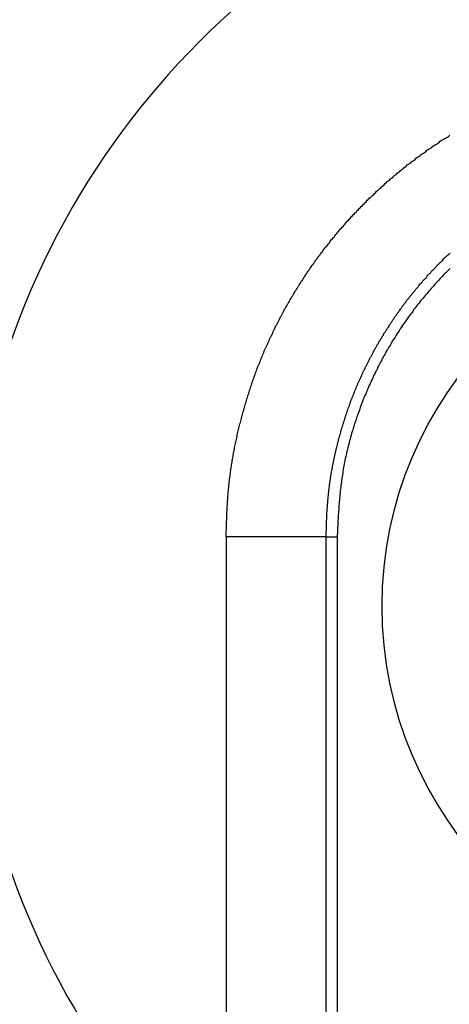
# Model space of a CAD drawing. Units: millimetres. Extents: x 3290 to 3685, y 1199 to 1619.
# Drawn here: x 3367 to 3368, y 1442 to 1443 of the extents above; entities that cross this region are included whole.
import ezdxf

# ---------------------------------------------------------------- set-up
doc = ezdxf.new("R2010")
doc.units = ezdxf.units.MM
doc.layers.add('GLAS', color=7, linetype='Continuous')

msp = doc.modelspace()

# ---------------------------------------------------------------- linework, layer by layer
at = {"layer": 'GLAS', "color": 7, "linetype": 'Continuous', "lineweight": -3}
for p, q in [((3367.8304, 1442.1761), (3367.6863, 1442.1761)), ((3367.6863, 1442.1761), (3367.6863, 1437.2761)), ((3367.8304, 1442.1761), (3367.8461, 1442.1761)), ((3367.8304, 1437.2761), (3367.8304, 1442.1761)), ((3367.8461, 1442.1761), (3367.8461, 1437.2761))]:
    msp.add_line(p, q, dxfattribs=at)
at = {"layer": 'GLAS', "color": 7}
for points in [[(3367.6863, 1442.1756), (3367.6864, 1442.1786), (3367.6864, 1442.1806), (3367.6865, 1442.1826), (3367.6865, 1442.1846), (3367.6866, 1442.1866), (3367.6866, 1442.1886), (3367.6867, 1442.1906), (3367.6868, 1442.1926), (3367.6868, 1442.1946), (3367.6869, 1442.1966), (3367.6869, 1442.1986), (3367.687, 1442.2006), (3367.6871, 1442.2026), (3367.6872, 1442.2056), (3367.6873, 1442.2076), (3367.6873, 1442.2096), (3367.6874, 1442.2116), (3367.6875, 1442.2136), (3367.6876, 1442.2156), (3367.6877, 1442.2176), (3367.6878, 1442.2196), (3367.688, 1442.2216), (3367.6881, 1442.2236), (3367.6882, 1442.2256), (3367.6883, 1442.2276), (3367.6885, 1442.2296), (3367.6886, 1442.2326), (3367.6888, 1442.2346), (3367.689, 1442.2366), (3367.6891, 1442.2386), (3367.6893, 1442.2406), (3367.6895, 1442.2426), (3367.6897, 1442.2446), (3367.6899, 1442.2466), (3367.6901, 1442.2486), (3367.6903, 1442.2506), (3367.6906, 1442.2526), (3367.6908, 1442.2546), (3367.691, 1442.2566), (3367.6913, 1442.2586), (3367.6915, 1442.2616), (3367.6918, 1442.2636), (3367.6921, 1442.2656), (3367.6923, 1442.2676), (3367.6926, 1442.2696), (3367.6929, 1442.2716), (3367.6932, 1442.2736), (3367.6935, 1442.2756), (3367.6938, 1442.2776), (3367.6941, 1442.2796), (3367.6945, 1442.2816), (3367.6948, 1442.2836), (3367.6951, 1442.2856), (3367.6955, 1442.2876), (3367.6958, 1442.2896), (3367.6962, 1442.2916), (3367.6965, 1442.2936), (3367.6969, 1442.2966), (3367.6973, 1442.2986), (3367.6977, 1442.3006), (3367.6981, 1442.3026), (3367.6985, 1442.3046), (3367.6989, 1442.3066), (3367.6993, 1442.3086), (3367.6997, 1442.3106), (3367.7001, 1442.3126), (3367.7005, 1442.3146), (3367.701, 1442.3166), (3367.7014, 1442.3186), (3367.7019, 1442.3206), (3367.7023, 1442.3226), (3367.7028, 1442.3246), (3367.7032, 1442.3266), (3367.7037, 1442.3286), (3367.7042, 1442.3306), (3367.7047, 1442.3326), (3367.7052, 1442.3346), (3367.7056, 1442.3366), (3367.7061, 1442.3386), (3367.7067, 1442.3406), (3367.7072, 1442.3426), (3367.7077, 1442.3446), (3367.7082, 1442.3466), (3367.7087, 1442.3486), (3367.7093, 1442.3506), (3367.7098, 1442.3526), (3367.7104, 1442.3546), (3367.7109, 1442.3566), (3367.7115, 1442.3586), (3367.712, 1442.3606), (3367.7126, 1442.3626), (3367.7132, 1442.3646), (3367.7138, 1442.3666), (3367.7144, 1442.3686), (3367.715, 1442.3706), (3367.7156, 1442.3726), (3367.7162, 1442.3746), (3367.7168, 1442.3766), (3367.7174, 1442.3786), (3367.718, 1442.3806), (3367.7187, 1442.3826), (3367.7193, 1442.3846), (3367.7199, 1442.3866), (3367.7206, 1442.3886), (3367.7212, 1442.3906), (3367.7219, 1442.3926), (3367.7226, 1442.3946), (3367.7232, 1442.3966), (3367.7239, 1442.3986), (3367.7246, 1442.4006), (3367.7253, 1442.4026), (3367.726, 1442.4046), (3367.7267, 1442.4066), (3367.7274, 1442.4086), (3367.7281, 1442.4106), (3367.7288, 1442.4126), (3367.7296, 1442.4146), (3367.7303, 1442.4166), (3367.731, 1442.4186), (3367.7318, 1442.4206), (3367.7325, 1442.4226), (3367.7333, 1442.4236), (3367.7341, 1442.4256), (3367.7348, 1442.4276), (3367.7356, 1442.4296), (3367.7364, 1442.4316), (3367.7372, 1442.4336), (3367.738, 1442.4356), (3367.7388, 1442.4376), (3367.7396, 1442.4396), (3367.7404, 1442.4416), (3367.7412, 1442.4436), (3367.742, 1442.4456), (3367.7429, 1442.4476), (3367.7437, 1442.4486), (3367.7445, 1442.4506), (3367.7454, 1442.4526), (3367.7462, 1442.4546), (3367.7471, 1442.4566), (3367.748, 1442.4586), (3367.7488, 1442.4606), (3367.7497, 1442.4626), (3367.7506, 1442.4646), (3367.7515, 1442.4656), (3367.7524, 1442.4676), (3367.7533, 1442.4696), (3367.7542, 1442.4716), (3367.7551, 1442.4736), (3367.756, 1442.4756), (3367.7569, 1442.4776), (3367.7578, 1442.4796), (3367.7588, 1442.4806), (3367.7597, 1442.4826), (3367.7607, 1442.4846), (3367.7616, 1442.4866), (3367.7626, 1442.4886), (3367.7635, 1442.4906), (3367.7645, 1442.4926), (3367.7655, 1442.4936), (3367.7665, 1442.4956), (3367.7674, 1442.4976), (3367.7684, 1442.4996), (3367.7694, 1442.5016), (3367.7704, 1442.5036), (3367.7714, 1442.5046), (3367.7724, 1442.5066), (3367.7735, 1442.5086), (3367.7745, 1442.5106), (3367.7755, 1442.5126), (3367.7765, 1442.5136), (3367.7776, 1442.5156), (3367.7786, 1442.5176), (3367.7797, 1442.5196), (3367.7807, 1442.5216), (3367.7818, 1442.5226), (3367.7829, 1442.5246), (3367.7839, 1442.5266), (3367.785, 1442.5286), (3367.7861, 1442.5306), (3367.7872, 1442.5316), (3367.7883, 1442.5336), (3367.7894, 1442.5356), (3367.7905, 1442.5376), (3367.7916, 1442.5386), (3367.7927, 1442.5406), (3367.7938, 1442.5426), (3367.795, 1442.5446), (3367.7961, 1442.5456), (3367.7972, 1442.5476), (3367.7984, 1442.5496), (3367.7995, 1442.5516), (3367.8007, 1442.5526), (3367.8018, 1442.5546), (3367.803, 1442.5566), (3367.8042, 1442.5586), (3367.8053, 1442.5596), (3367.8065, 1442.5616), (3367.8077, 1442.5636), (3367.8089, 1442.5646), (3367.8101, 1442.5666), (3367.8113, 1442.5686), (3367.8125, 1442.5696), (3367.8137, 1442.5716), (3367.8149, 1442.5736), (3367.8161, 1442.5756), (3367.8174, 1442.5766), (3367.8186, 1442.5786), (3367.8198, 1442.5806), (3367.8211, 1442.5816), (3367.8223, 1442.5836), (3367.8236, 1442.5856), (3367.8248, 1442.5866), (3367.8261, 1442.5886), (3367.8273, 1442.5906), (3367.8286, 1442.5916), (3367.8299, 1442.5936), (3367.8312, 1442.5946), (3367.8325, 1442.5966), (3367.8338, 1442.5986), (3367.835, 1442.5996), (3367.8363, 1442.6016), (3367.8377, 1442.6036), (3367.839, 1442.6046), (3367.8403, 1442.6066), (3367.8416, 1442.6076), (3367.8429, 1442.6096), (3367.8443, 1442.6116), (3367.8456, 1442.6126), (3367.8469, 1442.6146), (3367.8483, 1442.6156), (3367.8496, 1442.6176), (3367.851, 1442.6196), (3367.8523, 1442.6206), (3367.8537, 1442.6226), (3367.8551, 1442.6236), (3367.8564, 1442.6256), (3367.8578, 1442.6266), (3367.8592, 1442.6286), (3367.8606, 1442.6306), (3367.862, 1442.6316), (3367.8634, 1442.6336), (3367.8648, 1442.6346), (3367.8662, 1442.6366), (3367.8676, 1442.6376), (3367.869, 1442.6396), (3367.8704, 1442.6406), (3367.8719, 1442.6426), (3367.8733, 1442.6436), (3367.8747, 1442.6456), (3367.8762, 1442.6466), (3367.8776, 1442.6486), (3367.8791, 1442.6496), (3367.8805, 1442.6516), (3367.882, 1442.6526), (3367.8834, 1442.6546), (3367.8849, 1442.6556), (3367.8864, 1442.6576), (3367.8879, 1442.6586), (3367.8893, 1442.6606), (3367.8908, 1442.6616), (3367.8923, 1442.6636), (3367.8938, 1442.6646), (3367.8953, 1442.6656), (3367.8968, 1442.6676), (3367.8983, 1442.6686), (3367.8998, 1442.6706), (3367.9013, 1442.6716), (3367.9029, 1442.6736), (3367.9044, 1442.6746), (3367.9059, 1442.6756), (3367.9075, 1442.6776), (3367.909, 1442.6786), (3367.9105, 1442.6806), (3367.9121, 1442.6816), (3367.9136, 1442.6826), (3367.9152, 1442.6846), (3367.9167, 1442.6856), (3367.9183, 1442.6876), (3367.9199, 1442.6886), (3367.9214, 1442.6896), (3367.923, 1442.6916), (3367.9246, 1442.6926), (3367.9262, 1442.6936), (3367.9278, 1442.6956), (3367.9294, 1442.6966), (3367.931, 1442.6976), (3367.9326, 1442.6996), (3367.9342, 1442.7006), (3367.9358, 1442.7016), (3367.9374, 1442.7036), (3367.939, 1442.7046), (3367.9406, 1442.7056), (3367.9422, 1442.7076), (3367.9439, 1442.7086), (3367.9455, 1442.7096), (3367.9471, 1442.7116), (3367.9488, 1442.7126), (3367.9504, 1442.7136), (3367.9521, 1442.7146), (3367.9537, 1442.7166), (3367.9554, 1442.7176), (3367.957, 1442.7186), (3367.9587, 1442.7196), (3367.9603, 1442.7216), (3367.962, 1442.7226), (3367.9637, 1442.7236), (3367.9654, 1442.7246), (3367.967, 1442.7266), (3367.9687, 1442.7276), (3367.9704, 1442.7286), (3367.9721, 1442.7296), (3367.9738, 1442.7306), (3367.9755, 1442.7326), (3367.9772, 1442.7336), (3367.9789, 1442.7346), (3367.9806, 1442.7356), (3367.9823, 1442.7366), (3367.984, 1442.7386), (3367.9857, 1442.7396), (3367.9875, 1442.7406), (3367.9892, 1442.7416), (3367.9909, 1442.7426), (3367.9927, 1442.7436), (3367.9944, 1442.7456), (3367.9961, 1442.7466), (3367.9979, 1442.7476), (3367.9996, 1442.7486), (3368.0014, 1442.7496), (3368.0031, 1442.7506), (3368.0049, 1442.7516), (3368.0066, 1442.7526), (3368.0084, 1442.7546)], [(3367.8303, 1442.1756), (3367.8304, 1442.1776), (3367.8304, 1442.1796), (3367.8304, 1442.1806), (3367.8305, 1442.1826), (3367.8305, 1442.1836), (3367.8306, 1442.1856), (3367.8306, 1442.1866), (3367.8307, 1442.1886), (3367.8307, 1442.1906), (3367.8308, 1442.1916), (3367.8308, 1442.1936), (3367.8309, 1442.1946), (3367.8309, 1442.1966), (3367.831, 1442.1976), (3367.831, 1442.1996), (3367.8311, 1442.2016), (3367.8311, 1442.2026), (3367.8312, 1442.2046), (3367.8313, 1442.2056), (3367.8314, 1442.2076), (3367.8314, 1442.2086), (3367.8315, 1442.2106), (3367.8316, 1442.2126), (3367.8317, 1442.2136), (3367.8318, 1442.2156), (3367.8319, 1442.2166), (3367.832, 1442.2186), (3367.8321, 1442.2196), (3367.8322, 1442.2216), (3367.8323, 1442.2236), (3367.8325, 1442.2246), (3367.8326, 1442.2266), (3367.8327, 1442.2276), (3367.8329, 1442.2296), (3367.833, 1442.2306), (3367.8331, 1442.2326), (3367.8333, 1442.2336), (3367.8335, 1442.2356), (3367.8336, 1442.2376), (3367.8338, 1442.2386), (3367.834, 1442.2406), (3367.8341, 1442.2416), (3367.8343, 1442.2436), (3367.8345, 1442.2446), (3367.8347, 1442.2466), (3367.8349, 1442.2486), (3367.8351, 1442.2496), (3367.8353, 1442.2516), (3367.8355, 1442.2526), (3367.8358, 1442.2546), (3367.836, 1442.2556), (3367.8362, 1442.2576), (3367.8365, 1442.2586), (3367.8367, 1442.2606), (3367.8369, 1442.2626), (3367.8372, 1442.2636), (3367.8374, 1442.2656), (3367.8377, 1442.2666), (3367.838, 1442.2686), (3367.8382, 1442.2696), (3367.8385, 1442.2716), (3367.8388, 1442.2726), (3367.8391, 1442.2746), (3367.8393, 1442.2756), (3367.8396, 1442.2776), (3367.8399, 1442.2796), (3367.8402, 1442.2806), (3367.8405, 1442.2826), (3367.8408, 1442.2836), (3367.8412, 1442.2856), (3367.8415, 1442.2866), (3367.8418, 1442.2886), (3367.8421, 1442.2896), (3367.8424, 1442.2916), (3367.8428, 1442.2926), (3367.8431, 1442.2946), (3367.8435, 1442.2956), (3367.8438, 1442.2976), (3367.8442, 1442.2996), (3367.8445, 1442.3006), (3367.8449, 1442.3026), (3367.8452, 1442.3036), (3367.8456, 1442.3056), (3367.846, 1442.3066), (3367.8464, 1442.3086), (3367.8467, 1442.3096), (3367.8471, 1442.3116), (3367.8475, 1442.3126), (3367.8479, 1442.3146), (3367.8483, 1442.3156), (3367.8487, 1442.3176), (3367.8491, 1442.3186), (3367.8495, 1442.3206), (3367.8499, 1442.3216), (3367.8504, 1442.3236), (3367.8508, 1442.3246), (3367.8512, 1442.3266), (3367.8516, 1442.3276), (3367.8521, 1442.3296), (3367.8525, 1442.3306), (3367.8529, 1442.3326), (3367.8534, 1442.3336), (3367.8538, 1442.3356), (3367.8543, 1442.3366), (3367.8548, 1442.3386), (3367.8552, 1442.3396), (3367.8557, 1442.3416), (3367.8562, 1442.3426), (3367.8566, 1442.3446), (3367.8571, 1442.3456), (3367.8576, 1442.3476), (3367.8581, 1442.3486), (3367.8586, 1442.3506), (3367.8591, 1442.3516), (3367.8596, 1442.3536), (3367.8601, 1442.3546), (3367.8606, 1442.3566), (3367.8611, 1442.3576), (3367.8616, 1442.3596), (3367.8621, 1442.3606), (3367.8627, 1442.3626), (3367.8632, 1442.3636), (3367.8637, 1442.3656), (3367.8643, 1442.3666), (3367.8648, 1442.3686), (3367.8653, 1442.3696), (3367.8659, 1442.3716), (3367.8665, 1442.3726), (3367.867, 1442.3746), (3367.8676, 1442.3756), (3367.8681, 1442.3776), (3367.8687, 1442.3786), (3367.8693, 1442.3796), (3367.8699, 1442.3816), (3367.8705, 1442.3826), (3367.871, 1442.3846), (3367.8716, 1442.3856), (3367.8722, 1442.3876), (3367.8728, 1442.3886), (3367.8734, 1442.3906), (3367.874, 1442.3916), (3367.8747, 1442.3936), (3367.8753, 1442.3946), (3367.8759, 1442.3956), (3367.8765, 1442.3976), (3367.8771, 1442.3986), (3367.8778, 1442.4006), (3367.8784, 1442.4016), (3367.8791, 1442.4036), (3367.8797, 1442.4046), (3367.8804, 1442.4056), (3367.881, 1442.4076), (3367.8817, 1442.4086), (3367.8823, 1442.4106), (3367.883, 1442.4116), (3367.8837, 1442.4136), (3367.8843, 1442.4146), (3367.885, 1442.4156), (3367.8857, 1442.4176), (3367.8864, 1442.4186), (3367.8871, 1442.4206), (3367.8878, 1442.4216), (3367.8885, 1442.4226), (3367.8892, 1442.4246), (3367.8899, 1442.4256), (3367.8906, 1442.4276), (3367.8913, 1442.4286), (3367.892, 1442.4306), (3367.8927, 1442.4316), (3367.8934, 1442.4326), (3367.8942, 1442.4346), (3367.8949, 1442.4356), (3367.8956, 1442.4366), (3367.8964, 1442.4386), (3367.8971, 1442.4396), (3367.8979, 1442.4416), (3367.8986, 1442.4426), (3367.8994, 1442.4436), (3367.9001, 1442.4456), (3367.9009, 1442.4466), (3367.9017, 1442.4486), (3367.9024, 1442.4496), (3367.9032, 1442.4506), (3367.904, 1442.4526), (3367.9048, 1442.4536), (3367.9056, 1442.4546), (3367.9064, 1442.4566), (3367.9072, 1442.4576), (3367.9079, 1442.4586), (3367.9088, 1442.4606), (3367.9096, 1442.4616), (3367.9104, 1442.4626), (3367.9112, 1442.4646), (3367.912, 1442.4656), (3367.9128, 1442.4666), (3367.9136, 1442.4686), (3367.9145, 1442.4696), (3367.9153, 1442.4706), (3367.9161, 1442.4726), (3367.917, 1442.4736), (3367.9178, 1442.4746), (3367.9187, 1442.4766), (3367.9195, 1442.4776), (3367.9204, 1442.4786), (3367.9212, 1442.4806), (3367.9221, 1442.4816), (3367.9229, 1442.4826), (3367.9238, 1442.4846), (3367.9247, 1442.4856), (3367.9255, 1442.4866), (3367.9264, 1442.4886), (3367.9273, 1442.4896), (3367.9282, 1442.4906), (3367.9291, 1442.4926), (3367.93, 1442.4936), (3367.9309, 1442.4946), (3367.9318, 1442.4956), (3367.9327, 1442.4976), (3367.9336, 1442.4986), (3367.9345, 1442.4996), (3367.9354, 1442.5016), (3367.9363, 1442.5026), (3367.9372, 1442.5036), (3367.9382, 1442.5046), (3367.9391, 1442.5066), (3367.94, 1442.5076), (3367.9409, 1442.5086), (3367.9419, 1442.5096), (3367.9428, 1442.5116), (3367.9438, 1442.5126), (3367.9447, 1442.5136), (3367.9457, 1442.5146), (3367.9466, 1442.5166), (3367.9476, 1442.5176), (3367.9485, 1442.5186), (3367.9495, 1442.5196), (3367.9505, 1442.5216), (3367.9514, 1442.5226), (3367.9524, 1442.5236), (3367.9534, 1442.5246), (3367.9544, 1442.5266), (3367.9554, 1442.5276), (3367.9564, 1442.5286), (3367.9573, 1442.5296), (3367.9583, 1442.5306), (3367.9593, 1442.5326), (3367.9603, 1442.5336), (3367.9613, 1442.5346), (3367.9624, 1442.5356), (3367.9634, 1442.5366), (3367.9644, 1442.5386), (3367.9654, 1442.5396), (3367.9664, 1442.5406), (3367.9674, 1442.5416), (3367.9685, 1442.5426), (3367.9695, 1442.5446), (3367.9705, 1442.5456), (3367.9716, 1442.5466), (3367.9726, 1442.5476), (3367.9737, 1442.5486), (3367.9747, 1442.5496), (3367.9758, 1442.5516), (3367.9768, 1442.5526), (3367.9779, 1442.5536), (3367.9789, 1442.5546), (3367.98, 1442.5556), (3367.9811, 1442.5566), (3367.9821, 1442.5586), (3367.9832, 1442.5596), (3367.9843, 1442.5606), (3367.9854, 1442.5616), (3367.9864, 1442.5626), (3367.9875, 1442.5636), (3367.9886, 1442.5646), (3367.9897, 1442.5666), (3367.9908, 1442.5676), (3367.9919, 1442.5686), (3367.993, 1442.5696), (3367.9941, 1442.5706), (3367.9952, 1442.5716), (3367.9963, 1442.5726), (3367.9974, 1442.5736), (3367.9985, 1442.5746), (3367.9996, 1442.5766), (3368.0008, 1442.5776), (3368.0019, 1442.5786), (3368.003, 1442.5796), (3368.0041, 1442.5806), (3368.0053, 1442.5816), (3368.0064, 1442.5826), (3368.0076, 1442.5836), (3368.0087, 1442.5846)], [(3368.0089, 1442.5626), (3368.007, 1442.5606), (3368.0052, 1442.5586), (3368.0033, 1442.5566), (3368.0015, 1442.5556), (3367.9996, 1442.5536), (3367.9978, 1442.5516), (3367.996, 1442.5496), (3367.9942, 1442.5476), (3367.9924, 1442.5456), (3367.9906, 1442.5436), (3367.9888, 1442.5416), (3367.987, 1442.5396), (3367.9852, 1442.5376), (3367.9835, 1442.5356), (3367.9817, 1442.5336), (3367.98, 1442.5316), (3367.9783, 1442.5296), (3367.9766, 1442.5276), (3367.9748, 1442.5256), (3367.9731, 1442.5236), (3367.9715, 1442.5216), (3367.9698, 1442.5196), (3367.9681, 1442.5176), (3367.9664, 1442.5156), (3367.9648, 1442.5136), (3367.9632, 1442.5116), (3367.9615, 1442.5096), (3367.9599, 1442.5076), (3367.9583, 1442.5056), (3367.9567, 1442.5036), (3367.9551, 1442.5006), (3367.9535, 1442.4986), (3367.952, 1442.4966), (3367.9504, 1442.4946), (3367.9488, 1442.4926), (3367.9473, 1442.4906), (3367.9458, 1442.4886), (3367.9443, 1442.4856), (3367.9428, 1442.4836), (3367.9413, 1442.4816), (3367.9398, 1442.4796), (3367.9383, 1442.4776), (3367.9368, 1442.4756), (3367.9354, 1442.4726), (3367.9339, 1442.4706), (3367.9325, 1442.4686), (3367.9311, 1442.4666), (3367.9297, 1442.4636), (3367.9283, 1442.4616), (3367.9269, 1442.4596), (3367.9255, 1442.4576), (3367.9241, 1442.4546), (3367.9228, 1442.4526), (3367.9214, 1442.4506), (3367.9201, 1442.4486), (3367.9188, 1442.4456), (3367.9174, 1442.4436), (3367.9161, 1442.4416), (3367.9148, 1442.4386), (3367.9136, 1442.4366), (3367.9123, 1442.4346), (3367.911, 1442.4326), (3367.9098, 1442.4296), (3367.9086, 1442.4276), (3367.9073, 1442.4246), (3367.9061, 1442.4226), (3367.9049, 1442.4206), (3367.9037, 1442.4176), (3367.9026, 1442.4156), (3367.9014, 1442.4136), (3367.9002, 1442.4106), (3367.8991, 1442.4086), (3367.8979, 1442.4066), (3367.8968, 1442.4036), (3367.8957, 1442.4016), (3367.8946, 1442.3986), (3367.8935, 1442.3966), (3367.8924, 1442.3946), (3367.8914, 1442.3916), (3367.8903, 1442.3896), (3367.8893, 1442.3866), (3367.8883, 1442.3846), (3367.8872, 1442.3816), (3367.8862, 1442.3796), (3367.8852, 1442.3776), (3367.8842, 1442.3746), (3367.8833, 1442.3726), (3367.8823, 1442.3696), (3367.8813, 1442.3676), (3367.8804, 1442.3646), (3367.8795, 1442.3626), (3367.8786, 1442.3596), (3367.8777, 1442.3576), (3367.8768, 1442.3546), (3367.8759, 1442.3526), (3367.875, 1442.3496), (3367.8741, 1442.3476), (3367.8733, 1442.3446), (3367.8725, 1442.3426), (3367.8716, 1442.3396), (3367.8708, 1442.3376), (3367.87, 1442.3346), (3367.8692, 1442.3326), (3367.8685, 1442.3296), (3367.8677, 1442.3276), (3367.867, 1442.3246), (3367.8662, 1442.3226), (3367.8655, 1442.3196), (3367.8648, 1442.3166), (3367.8641, 1442.3146), (3367.8634, 1442.3116), (3367.8628, 1442.3096), (3367.8621, 1442.3066), (3367.8615, 1442.3046), (3367.8608, 1442.3016), (3367.8602, 1442.2996), (3367.8596, 1442.2966), (3367.8591, 1442.2936), (3367.8585, 1442.2916), (3367.8579, 1442.2886), (3367.8574, 1442.2866), (3367.8569, 1442.2836), (3367.8564, 1442.2806), (3367.8559, 1442.2786), (3367.8554, 1442.2756), (3367.855, 1442.2736), (3367.8545, 1442.2706), (3367.8541, 1442.2676), (3367.8537, 1442.2656), (3367.8533, 1442.2626), (3367.8529, 1442.2606), (3367.8525, 1442.2576), (3367.8522, 1442.2546), (3367.8519, 1442.2526), (3367.8515, 1442.2496), (3367.8512, 1442.2476), (3367.8509, 1442.2446), (3367.8506, 1442.2416), (3367.8504, 1442.2396), (3367.8501, 1442.2366), (3367.8499, 1442.2336), (3367.8496, 1442.2316), (3367.8494, 1442.2286), (3367.8492, 1442.2266), (3367.8489, 1442.2236), (3367.8487, 1442.2206), (3367.8485, 1442.2186), (3367.8484, 1442.2156), (3367.8482, 1442.2126), (3367.848, 1442.2106), (3367.8478, 1442.2076), (3367.8477, 1442.2056), (3367.8475, 1442.2026), (3367.8473, 1442.1996), (3367.8472, 1442.1976), (3367.8471, 1442.1946), (3367.8469, 1442.1916), (3367.8468, 1442.1896), (3367.8466, 1442.1866), (3367.8465, 1442.1836), (3367.8464, 1442.1816), (3367.8462, 1442.1786), (3367.8461, 1442.1756)]]:
    msp.add_lwpolyline(points, dxfattribs=at)
at = {"layer": 'GLAS', "color": 7, "linetype": 'Continuous', "lineweight": -3}
msp.add_circle((3368.4609, 1442.0761), 0.55, dxfattribs=at)
msp.add_arc((3368.4609, 1442.0761), 1.15, 312.3426, 227.6574, dxfattribs=at)

doc.saveas('drawing.dxf')
